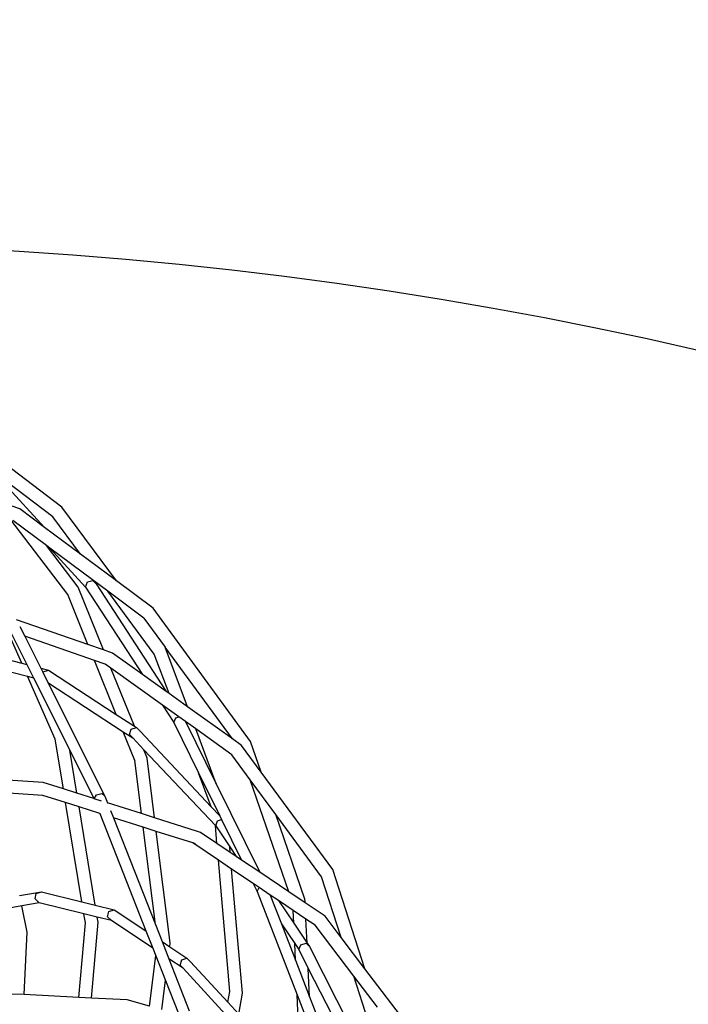
# Model space of a CAD drawing. Units: millimetres. Extents: x -819 to 2050, y 114 to 1415.
# Drawn here: x 844 to 886, y 833 to 894 of the extents above; entities that cross this region are included whole.
import ezdxf

# ---------------------------------------------------------------- set-up
doc = ezdxf.new("R2010")
doc.units = ezdxf.units.MM
doc.header["$MEASUREMENT"] = 0
doc.layers.add('VP-DIM', color=7, linetype='Continuous')
doc.layers.add('VP-HIC', color=6, linetype='Continuous')
doc.layers.add('VP-EQ', color=7, linetype='Continuous', true_color=0x8a3492)
doc.styles.get("Standard").update_dxf_attribs({"font": 'arial.ttf'})
doc.dimstyles.get("Standard").update_dxf_attribs({"dimtxt": 14, "dimasz": 20, "dimexe": 20, "dimexo": 50, "dimgap": 20, "dimtad": 0, "dimdec": 0, "dimzin": 0, "dimdsep": 46, "dimtxsty": 'Standard', "dimcen": -0.09, "dimadec": 0, "dimazin": 0, "dimtfac": 1, "dimtdec": 4, "dimtofl": 0, "dimtmove": 0, "dimatfit": 3, "dimfxl": 70, "dimfxlon": 1, "dimtolj": 1, "dimtzin": 0, "dimarcsym": 0})

# ---------------------------------------------------------------- blocks, each defined once
blk = doc.blocks.new('*D196')
at = {"layer": 'Defpoints', "color": 0}
for p in [(1494.183, 1268.69), (100.28, 631.308), (1494.183, 344.271)]:
    blk.add_point(p, dxfattribs=at)
at = {"layer": 'VP-DIM', "color": 0, "lineweight": -2}
for p, q in [((100.28, 1198.69), (100.28, 1288.69)), ((1494.183, 1198.69), (1494.183, 1288.69)), ((120.28, 1268.69), (741.551, 1268.69)), ((1474.183, 1268.69), (821.941, 1268.69))]:
    blk.add_line(p, q, dxfattribs=at)
at = {"layer": 'VP-DIM', "color": 0}
for points in [[(120.28, 1272.023), (120.28, 1265.357), (100.28, 1268.69)], [(1474.183, 1265.357), (1474.183, 1272.023), (1494.183, 1268.69)]]:
    blk.add_solid(points, dxfattribs=at)
at = {"layer": 'VP-DIM', "color": 0, "insert": (781.746, 1268.69), "char_height": 14, "attachment_point": 5}
blk.add_mtext('\\A1;1400', dxfattribs=at)
blk = doc.blocks.new('*D197')
at = {"layer": 'Defpoints', "color": 0}
for p in [(804.192, 880.813), (1881.41, 880.813), (1446.921, 277.025)]:
    blk.add_point(p, dxfattribs=at)
at = {"layer": 'VP-DIM', "color": 0, "lineweight": -2}
for p, q in [((1811.41, 880.813), (1901.41, 880.813)), ((1881.41, 860.813), (1881.41, 606.963)), ((1881.41, 297.025), (1881.41, 535.883)), ((1811.41, 277.025), (1901.41, 277.025))]:
    blk.add_line(p, q, dxfattribs=at)
at = {"layer": 'VP-DIM', "color": 0}
for points in [[(1884.743, 860.813), (1878.077, 860.813), (1881.41, 880.813)], [(1878.077, 297.025), (1884.743, 297.025), (1881.41, 277.025)]]:
    blk.add_solid(points, dxfattribs=at)
at = {"layer": 'VP-DIM', "color": 0, "insert": (1881.41, 571.423), "char_height": 14, "attachment_point": 5, "rotation": 90}
blk.add_mtext('\\A1;605', dxfattribs=at)
blk = doc.blocks.new('2602_')
at = {"color": 0}
for p, q in [((1007.428, 658.005), (998.852, 664.489)), ((1006.88, 657.386), (1002.761, 660.5)), ((1003.901, 659.418), (1006.355, 656.741)), ((1004.819, 657.884), (1004.291, 658.078)), ((1006.355, 656.741), (1004.819, 657.884)), ((1010.827, 653.411), (1007.428, 658.005)), ((1007.799, 652.577), (1004.269, 657.211)), ((1006.485, 655.61), (1004.399, 657.163)), ((1008.587, 655.079), (1006.88, 657.386)), ((1008.587, 655.079), (1006.355, 656.741)), ((1008.448, 653.034), (1006.485, 655.61)), ((1006.697, 655.453), (1006.485, 655.61)), ((1006.697, 655.453), (1008.912, 653.036)), ((1009.338, 653.487), (1006.697, 655.453)), ((1010.827, 653.411), (1008.587, 655.079)), ((1008.912, 653.036), (1009.025, 653.351)), ((1009.025, 653.351), (1009.353, 653.45)), ((1009.338, 653.487), (1009.568, 653.235)), ((1010.29, 652.778), (1009.338, 653.487)), ((1009.353, 653.45), (1009.568, 653.235)), ((1009.568, 653.235), (1013.918, 646.542)), ((1013.107, 651.714), (1010.827, 653.411)), ((1009.056, 649.463), (1007.799, 652.577)), ((1010.024, 649.128), (1008.448, 653.034)), ((1008.912, 653.036), (1012.447, 647.597)), ((1013.179, 648.874), (1010.29, 652.778)), ((1012.535, 651.106), (1010.29, 652.778)), ((1019.149, 643.449), (1013.107, 651.714)), ((1009.056, 649.463), (1004.623, 650.996)), ((1012.535, 651.106), (1013.858, 649.296)), ((1004.94, 648.305), (1004.038, 650.352)), ((1004.222, 650.288), (1005.256, 648.224)), ((1004.825, 650.591), (1005.135, 649.972)), ((1009.453, 648.479), (1005.135, 649.972)), ((1005.135, 649.972), (1006.122, 648.002)), ((1001.146, 649.279), (1004.94, 648.305)), ((1010.024, 649.128), (1009.056, 649.463)), ((1010.582, 648.935), (1010.024, 649.128)), ((1012.447, 647.597), (1010.582, 648.935)), ((1015.234, 645.599), (1013.858, 649.296)), ((1018.025, 643.597), (1013.858, 649.296)), ((1001.002, 648.593), (1005.299, 647.491)), ((1004.94, 648.305), (1005.256, 648.224)), ((1010.807, 645.125), (1009.453, 648.479)), ((1010.133, 648.244), (1009.453, 648.479)), ((1014.093, 646.417), (1013.179, 648.874)), ((1005.256, 648.224), (1005.671, 647.395)), ((1006.122, 648.002), (1006.603, 647.879)), ((1006.122, 648.002), (1006.267, 647.714)), ((1006.267, 647.714), (1006.281, 647.773)), ((1006.267, 647.714), (1006.569, 647.111)), ((1006.281, 647.773), (1006.603, 647.879)), ((1006.603, 647.879), (1010.807, 645.125)), ((1010.482, 647.994), (1010.133, 648.244)), ((1011.939, 644.383), (1010.482, 647.994)), ((1013.68, 645.7), (1010.482, 647.994)), ((1007.018, 643.592), (1005.299, 647.491)), ((1005.299, 647.491), (1005.671, 647.395)), ((1005.671, 647.395), (1007.923, 642.9)), ((1006.569, 647.111), (1011.241, 644.05)), ((1006.569, 647.111), (1010.111, 640.041)), ((1013.918, 646.542), (1012.447, 647.597)), ((1014.093, 646.417), (1013.918, 646.542)), ((1015.234, 645.599), (1014.093, 646.417)), ((1013.68, 645.7), (1014.381, 644.621)), ((1014.697, 644.97), (1013.68, 645.7)), ((1018.025, 643.597), (1015.234, 645.599)), ((1010.807, 645.125), (1011.939, 644.383)), ((1014.381, 644.621), (1014.507, 644.916)), ((1014.507, 644.916), (1014.697, 644.97)), ((1015.111, 644.674), (1014.697, 644.97)), ((1015.111, 644.674), (1017.013, 640.817)), ((1015.748, 644.217), (1015.111, 644.674)), ((1011.967, 642.249), (1011.241, 644.05)), ((1011.241, 644.05), (1011.835, 643.66)), ((1011.641, 643.866), (1011.74, 644.197)), ((1011.74, 644.197), (1012.064, 644.301)), ((1011.939, 644.383), (1012.064, 644.301)), ((1012.064, 644.301), (1012.291, 644.074)), ((1012.291, 644.074), (1016.707, 639.391)), ((1014.381, 644.621), (1015.927, 641.485)), ((1017.013, 640.817), (1015.748, 644.217)), ((1017.995, 642.605), (1015.748, 644.217)), ((1007.529, 640.495), (1007.018, 643.592)), ((1011.641, 643.866), (1011.835, 643.66)), ((1011.835, 643.66), (1012.527, 642.927)), ((1018.591, 643.191), (1018.025, 643.597)), ((1019.81, 641.536), (1019.149, 643.449)), ((1008.363, 640.231), (1007.923, 642.9)), ((1007.923, 642.9), (1009.43, 639.893)), ((1012.711, 642.471), (1012.527, 642.927)), ((1012.527, 642.927), (1016.97, 638.215)), ((1019.81, 641.536), (1018.591, 643.191)), ((1012.38, 638.958), (1011.967, 642.249)), ((1011.984, 642.208), (1011.967, 642.249)), ((1012.731, 642.402), (1012.711, 642.471)), ((1013.195, 638.7), (1012.731, 642.402)), ((1019.135, 641.058), (1017.995, 642.605)), ((1006.277, 640.892), (1003.321, 641.077)), ((1016.707, 639.391), (1015.927, 641.485)), ((1015.927, 641.485), (1017.238, 638.827)), ((1021.542, 634.093), (1019.135, 641.058)), ((1020.718, 638.91), (1019.135, 641.058)), ((1024.271, 635.48), (1019.81, 641.536)), ((1007.529, 640.495), (1006.277, 640.892)), ((1008.363, 640.231), (1007.529, 640.495)), ((1017.013, 640.817), (1019.726, 635.315)), ((1006.254, 640.091), (1003.488, 640.264)), ((1007.669, 639.643), (1006.254, 640.091)), ((1009.43, 639.893), (1008.363, 640.231)), ((1009.448, 639.887), (1009.43, 639.893)), ((1009.448, 639.887), (1009.582, 640.134)), ((1009.904, 639.743), (1009.448, 639.887)), ((1009.582, 640.134), (1009.917, 640.218)), ((1009.917, 640.218), (1010.111, 640.041)), ((1010.111, 640.041), (1010.274, 639.626)), ((1008.685, 633.483), (1007.669, 639.643)), ((1008.504, 639.378), (1007.669, 639.643)), ((1009.51, 633.279), (1008.504, 639.378)), ((1009.795, 638.969), (1008.504, 639.378)), ((1010.255, 639.631), (1010.274, 639.626)), ((1012.38, 638.958), (1010.274, 639.626)), ((1010.457, 639.161), (1010.637, 638.702)), ((1016.707, 639.391), (1017.238, 638.827)), ((1009.787, 638.989), (1009.795, 638.969)), ((1009.795, 638.969), (1012.66, 631.675)), ((1012.485, 638.117), (1010.637, 638.702)), ((1010.637, 638.702), (1013.243, 632.067)), ((1013.195, 638.7), (1012.38, 638.958)), ((1015.868, 637.853), (1013.195, 638.7)), ((1016.991, 638.193), (1017.102, 638.51)), ((1017.102, 638.51), (1017.357, 638.587)), ((1017.238, 638.827), (1017.357, 638.587)), ((1017.357, 638.587), (1018.595, 636.076)), ((1022.534, 633.653), (1020.718, 638.91)), ((1023.571, 635.036), (1020.718, 638.91)), ((1013.243, 632.067), (1012.485, 638.117)), ((1013.3, 637.858), (1012.485, 638.117)), ((1017.066, 637.105), (1016.97, 638.215)), ((1016.97, 638.215), (1016.991, 638.193)), ((1016.991, 638.193), (1017.861, 636.897)), ((1014.167, 630.942), (1013.3, 637.858)), ((1015.574, 637.138), (1013.3, 637.858)), ((1016.041, 637.795), (1015.868, 637.853)), ((1017.066, 637.105), (1016.041, 637.795)), ((1017.155, 636.074), (1015.574, 637.138)), ((1015.737, 637.086), (1015.574, 637.138)), ((1017.891, 636.55), (1017.066, 637.105)), ((1017.891, 636.55), (1017.861, 636.897)), ((1017.861, 636.897), (1018.263, 636.3)), ((1017.859, 627.918), (1017.155, 636.074)), ((1017.98, 635.519), (1017.155, 636.074)), ((1018.263, 636.3), (1017.891, 636.55)), ((1018.595, 636.076), (1018.263, 636.3)), ((1019.726, 635.315), (1018.595, 636.076)), ((1018.646, 627.81), (1017.98, 635.519)), ((1019.312, 634.623), (1017.98, 635.519)), ((1026.266, 629.322), (1024.271, 635.48)), ((1021.542, 634.093), (1019.726, 635.315)), ((1024.796, 631.255), (1023.571, 635.036)), ((1019.312, 634.623), (1019.563, 634.113)), ((1019.693, 634.366), (1019.312, 634.623)), ((1019.563, 634.113), (1019.693, 634.366)), ((1020.382, 633.903), (1019.693, 634.366)), ((1004.809, 633.866), (1006.165, 634.107)), ((1005.777, 633.658), (1005.848, 634)), ((1006.022, 633.423), (1005.777, 633.658)), ((1005.848, 634), (1006.165, 634.107)), ((1006.165, 634.107), (1008.685, 633.483)), ((1019.563, 634.113), (1022.045, 627.698)), ((1020.382, 633.903), (1021.073, 632.116)), ((1020.897, 633.556), (1020.382, 633.903)), ((1022.554, 633.412), (1021.542, 634.093)), ((1022.55, 633.508), (1022.534, 633.653)), ((1004.941, 633.231), (1004.167, 633.094)), ((1006.022, 633.423), (1004.941, 633.231)), ((1005.28, 631.588), (1004.941, 633.231)), ((1008.809, 632.733), (1006.022, 633.423)), ((1008.685, 633.483), (1009.51, 633.279)), ((1009.51, 633.279), (1010.682, 632.989)), ((1020.897, 633.556), (1021.838, 632.156)), ((1021.801, 632.948), (1020.897, 633.556)), ((1022.554, 633.412), (1022.55, 633.508)), ((1023.786, 632.583), (1022.554, 633.412)), ((1008.899, 632.185), (1008.809, 632.733)), ((1009.633, 632.529), (1008.809, 632.733)), ((1009.686, 632.208), (1009.633, 632.529)), ((1010.511, 632.312), (1009.633, 632.529)), ((1010.276, 632.544), (1010.361, 632.883)), ((1010.511, 632.312), (1010.276, 632.544)), ((1010.361, 632.883), (1010.682, 632.989)), ((1010.682, 632.989), (1012.66, 631.675)), ((1021.838, 632.156), (1021.801, 632.948)), ((1022.601, 632.41), (1021.801, 632.948)), ((1022.671, 630.916), (1022.601, 632.41)), ((1023.167, 632.029), (1022.601, 632.41)), ((1024.796, 631.255), (1023.786, 632.583)), ((1008.499, 627.544), (1008.899, 632.185)), ((1009.281, 627.505), (1009.686, 632.208)), ((1013.081, 630.605), (1010.511, 632.312)), ((1013.243, 632.067), (1013.657, 631.013)), ((1021.073, 632.116), (1021.897, 630.89)), ((1021.073, 632.116), (1021.944, 629.864)), ((1021.838, 632.156), (1022.671, 630.916)), ((1025.568, 628.871), (1023.167, 632.029)), ((1005.098, 627.715), (1005.28, 631.588)), ((1012.66, 631.675), (1013.081, 630.605)), ((1026.266, 629.322), (1024.796, 631.255)), ((1013.081, 630.605), (1013.269, 630.126)), ((1013.657, 631.013), (1014.135, 630.695)), ((1013.657, 631.013), (1014.077, 629.943)), ((1014.135, 630.695), (1014.167, 630.942)), ((1014.135, 630.695), (1015.203, 629.986)), ((1021.944, 629.864), (1021.897, 630.89)), ((1021.897, 630.89), (1022.146, 630.519)), ((1022.146, 630.519), (1022.27, 630.817)), ((1022.27, 630.817), (1022.602, 630.912)), ((1022.602, 630.912), (1022.809, 630.709)), ((1022.671, 630.916), (1022.809, 630.709)), ((1022.809, 630.709), (1026.483, 623.511)), ((1012.871, 627.009), (1013.269, 630.126)), ((1013.269, 630.126), (1013.868, 628.601)), ((1014.878, 629.883), (1015.203, 629.986)), ((1015.203, 629.986), (1015.428, 629.76)), ((1022.146, 630.519), (1022.744, 629.348)), ((1014.96, 629.356), (1014.077, 629.943)), ((1014.077, 629.943), (1015.351, 626.7)), ((1014.779, 629.553), (1014.878, 629.883)), ((1014.779, 629.553), (1014.96, 629.356)), ((1014.96, 629.356), (1017.609, 626.477)), ((1015.428, 629.76), (1017.742, 627.244)), ((1021.944, 629.864), (1022.826, 627.586)), ((1022.826, 627.586), (1022.744, 629.348)), ((1022.744, 629.348), (1026.49, 622.008)), ((1026.471, 626.084), (1025.568, 628.871)), ((1027.038, 626.938), (1025.568, 628.871)), ((1029.123, 625.565), (1026.266, 629.322)), ((1013.637, 626.794), (1013.868, 628.601)), ((1013.868, 628.601), (1014.675, 626.546)), ((1005.098, 627.715), (1004.321, 627.754)), ((1008.499, 627.544), (1005.098, 627.715)), ((1009.281, 627.505), (1008.499, 627.544)), ((1011.495, 627.394), (1009.281, 627.505)), ((1017.742, 627.244), (1017.859, 627.918)), ((1018.42, 626.507), (1018.646, 627.81)), ((1022.219, 623.972), (1022.045, 627.698)), ((1022.045, 627.698), (1022.927, 625.42)), ((1022.826, 627.586), (1024.845, 622.368)), ((1012.871, 627.009), (1011.495, 627.394)), ((1017.742, 627.244), (1018.42, 626.507))]:
    blk.add_line(p, q, dxfattribs=at)
blk = doc.blocks.new('2602_2D')
at = {"layer": 'VP-EQ', "color": 0}
blk.add_circle((827.198, 619.061), 260.89, dxfattribs=at)
blk.add_blockref('2602_', (-160.839, 205.516), dxfattribs=at)
blk = doc.blocks.new('*D203')
at = {"layer": 'Defpoints', "color": 0}
for p in [(-103.378, 1394.774), (-103.378, 591.625), (1679.046, 285.914)]:
    blk.add_point(p, dxfattribs=at)
at = {"layer": 'VP-DIM', "color": 0, "lineweight": -2}
for p, q in [((-103.378, 1324.774), (-103.378, 1414.774)), ((1679.046, 1324.774), (1679.046, 1414.774)), ((-83.378, 1394.774), (743.788, 1394.774)), ((1659.046, 1394.774), (824.08, 1394.774))]:
    blk.add_line(p, q, dxfattribs=at)
at = {"layer": 'VP-DIM', "color": 0}
for points in [[(-83.378, 1398.107), (-83.378, 1391.44), (-103.378, 1394.774)], [(1659.046, 1391.44), (1659.046, 1398.107), (1679.046, 1394.774)]]:
    blk.add_solid(points, dxfattribs=at)
at = {"layer": 'VP-DIM', "color": 0, "insert": (783.934, 1394.774), "char_height": 14, "attachment_point": 5}
blk.add_mtext('\\A1;1782', dxfattribs=at)
blk = doc.blocks.new('*D204')
at = {"layer": 'Defpoints', "color": 0}
for p in [(804.691, 1033.873), (2029.946, 1033.873), (1530.631, 117.026)]:
    blk.add_point(p, dxfattribs=at)
at = {"layer": 'VP-DIM', "color": 0, "lineweight": -2}
for p, q in [((1959.946, 1033.873), (2049.946, 1033.873)), ((2029.946, 1013.873), (2029.946, 607.897)), ((2029.946, 137.026), (2029.946, 537.013)), ((1959.946, 117.026), (2049.946, 117.026))]:
    blk.add_line(p, q, dxfattribs=at)
at = {"layer": 'VP-DIM', "color": 0}
for points in [[(2033.28, 1013.873), (2026.613, 1013.873), (2029.946, 1033.873)], [(2026.613, 137.026), (2033.28, 137.026), (2029.946, 117.026)]]:
    blk.add_solid(points, dxfattribs=at)
at = {"layer": 'VP-DIM', "color": 0, "insert": (2029.946, 572.455), "char_height": 14, "attachment_point": 5, "rotation": 90}
blk.add_mtext('\\A1;917', dxfattribs=at)

msp = doc.modelspace()

# ---------------------------------------------------------------- linework, layer by layer
at = {"layer": 'VP-HIC', "color": 3}
msp.add_circle((827.198, 619.061), 260.89, dxfattribs=at)
at = {"layer": 'VP-HIC', "color": 4}
msp.add_circle((827.198, 619.061), 260.89, dxfattribs=at)
msp.add_circle((827.198, 619.061), 260.89, dxfattribs=at)

# ---------------------------------------------------------------- block references
at = {"layer": 'VP-EQ', "color": 0}
msp.add_blockref('2602_2D', (0, 0), dxfattribs=at)

# ---------------------------------------------------------------- dimensions: what is measured, and where the dimension line sits
at = {"layer": 'VP-DIM', "color": 0}
dim = msp.add_linear_dim(base=(-103.378, 1394.774), p1=(1679.046, 285.914), p2=(-103.378, 591.625), dimstyle='Standard', dxfattribs=at)
dim.commit()
dim.dimension.update_dxf_attribs({"geometry": '*D203', "text_midpoint": (783.934, 1394.774), "dimtype": 160})
dim = msp.add_linear_dim(base=(1494.183, 1268.69), p1=(100.28, 631.308), p2=(1494.183, 344.271), text='1400', dimstyle='Standard', dxfattribs=at)
dim.commit()
dim.dimension.update_dxf_attribs({"geometry": '*D196', "text_midpoint": (781.746, 1268.69), "dimtype": 160})
dim = msp.add_linear_dim(base=(2029.946, 1033.873), p1=(1530.631, 117.026), p2=(804.691, 1033.873), angle=90, dimstyle='Standard', dxfattribs=at)
dim.commit()
dim.dimension.update_dxf_attribs({"geometry": '*D204', "text_midpoint": (2029.946, 572.455), "dimtype": 160})
dim = msp.add_linear_dim(base=(1881.41, 880.813), p1=(1446.921, 277.025), p2=(804.192, 880.813), angle=90, text='605', dimstyle='Standard', dxfattribs=at)
dim.commit()
dim.dimension.update_dxf_attribs({"geometry": '*D197', "text_midpoint": (1881.41, 571.423), "dimtype": 160})

doc.saveas('drawing.dxf')
